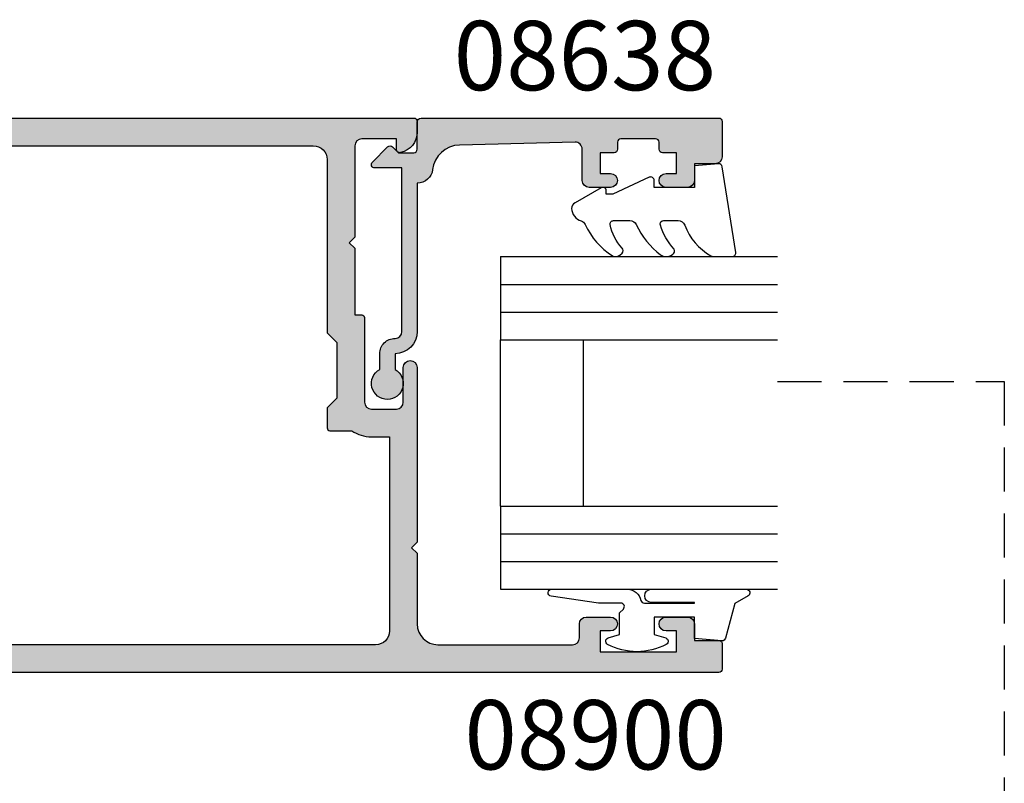
# Model space of a CAD drawing. Extents: x 0 to 356, y 0 to 484.
# Drawn here: x 96 to 167, y 239 to 294 of the extents above; entities that cross this region are included whole.
import ezdxf
from ezdxf.enums import TextEntityAlignment as Align

# ---------------------------------------------------------------- set-up
doc = ezdxf.new("R2010")
doc.units = 0
doc.header["$LTSCALE"] = 0.25
doc.linetypes.add('DASHED', pattern=[19.049999999999997, 12.7, -6.349999999999999])
for name, color, linetype in [('08638$0$APL_HATCH', 253, 'CONTINUOUS'), ('08638$0$APL_JOINERY', 2, 'CONTINUOUS'), ('08900$0$APL_HATCH', 253, 'CONTINUOUS'), ('08900$0$APL_JOINERY', 2, 'CONTINUOUS'), ('9010312R$0$APL_JOINERY', 2, 'CONTINUOUS'), ('APL_JOINERY', 2, 'CONTINUOUS'), ('APL_NOTES', 7, 'CONTINUOUS')]:
    doc.layers.add(name, color=color, linetype=linetype)
doc.styles.add('ARIAL-BOLD', font='arialbd.ttf')

# ---------------------------------------------------------------- blocks, each defined once
blk = doc.blocks.new('08900')
at = {"layer": '08900$0$APL_HATCH'}
h = blk.add_hatch(color=256, dxfattribs=at)
edge = h.paths.add_edge_path()
edge.add_line((-63.3721042037684, -32.82970858010597), (-54.71899131635268, -31.7480694691784))
edge.add_arc((-54.75, -31.49999999999999), 0.2499999999999956, 277.1250163489048, 359.9999999999983)
edge.add_line((-54.50000000000001, -31.5), (-54.5, -20.39999999999963))
edge.add_line((-54.5, -20.39999999999963), (-54.09999999999991, -20))
edge.add_line((-54.09999999999991, -20), (-54.5, -19.59999999999945))
edge.add_line((-54.5, -19.59999999999945), (-54.5, -18.5999999999999))
edge.add_line((-54.5, -18.5999999999999), (-54.09999999999991, -18.20000000000027))
edge.add_line((-54.09999999999991, -18.20000000000027), (-54.5, -17.79999999999972))
edge.add_line((-54.5, -17.79999999999972), (-54.5, -8.5))
edge.add_arc((-54.74999999999994, -8.500000000000309), 0.2499999999999432, 7.08373e-11, 82.87498365115931)
edge.add_line((-54.71899131635291, -8.251930530821914), (-63.3721042037684, -7.17029141989402))
edge.add_arc((-63.00000000000046, -4.193457789753058), 2.999999999999998, 180.0000000000001, 262.874983651092, ccw=False)
edge.add_line((-66.00000000000045, -4.193457789753062), (-66.00000000000045, -2.999999999999999))
edge.add_arc((-63.00000000000046, -3), 3, 90, 180, ccw=False)
edge.add_line((-63.00000000000046, 0), (-0.25, 0))
edge.add_arc((-0.25, -0.25), 0.25, 0, 90, ccw=False)
edge.add_line((0, -0.25), (0, -1.025255128608478))
edge.add_arc((-1.499999999999818, -1.025255128608547), 1.499999999999818, -78.46304096719189, 2.6716406864579767e-12, ccw=False)
edge.add_arc((-1.250000000000001, -2.249999999999991), 0.249999999999998, 180.0000000000021, 281.5369590328054, ccw=False)
edge.add_line((-1.5, -2.25), (-1.5, -1.5))
edge.add_line((-1.5, -1.5), (-4, -1.5))
edge.add_arc((-4, -2), 0.5, 90, 180)
edge.add_line((-4.5, -2), (-4.5, -8.599999999999454))
edge.add_line((-4.5, -8.599999999999454), (-4.90000000000009, -9))
edge.add_line((-4.90000000000009, -9), (-4.5, -9.399999999999636))
edge.add_line((-4.5, -9.399999999999636), (-4.5, -14.19999999999981))
edge.add_line((-4.5, -14.19999999999981), (-4.000000000000198, -14.19999999999981))
edge.add_arc((-4.000000000000197, -14.39999999999981), 0.2000000000000011, -3.581135388230905e-12, 90.00000000000063, ccw=False)
edge.add_line((-3.800000000000196, -14.39999999999983), (-3.800000000000636, -20.5))
edge.add_arc((-3.300000000000636, -20.5), 0.5, 180, 270)
edge.add_line((-3.300000000000636, -21), (-1.500000000000454, -21))
edge.add_arc((-1.500000000000454, -20.5), 0.5, 270, 360)
edge.add_line((-1.000000000000454, -20.5), (-1.000000000000454, -18))
edge.add_arc((-0.5000000000002274, -18), 0.5000000000002274, 0, 180, ccw=False)
edge.add_line((0, -18), (0, -30.60000000000036))
edge.add_line((0, -30.60000000000036), (-0.400000000000091, -31))
edge.add_line((-0.400000000000091, -31), (0, -31.39999999999963))
edge.add_line((0, -31.39999999999963), (0, -36.5))
edge.add_arc((1.5, -36.5), 1.5, 180, 270)
edge.add_line((1.5, -38), (11.19999999999981, -38))
edge.add_arc((11.19999999999981, -37.5), 0.5, 270, 360)
edge.add_line((11.69999999999981, -37.5), (11.69999999999981, -36.5))
edge.add_arc((12.19999999999981, -36.5), 0.5, 90, 180, ccw=False)
edge.add_line((12.19999999999981, -36), (13.94999999999981, -36))
edge.add_arc((13.94999999999981, -36.5), 0.5, -90, 90, ccw=False)
edge.add_line((13.94999999999981, -37.00000000000001), (13.19999999999981, -37.00000000000001))
edge.add_line((13.19999999999981, -37.00000000000001), (13.19999999999981, -38.50000000000001))
edge.add_line((13.19999999999981, -38.50000000000001), (18.69999999999981, -38.50000000000001))
edge.add_line((18.69999999999981, -38.50000000000001), (18.69999999999981, -37.00000000000001))
edge.add_line((18.69999999999981, -37.00000000000001), (17.94999999999981, -37.00000000000001))
edge.add_arc((17.94999999999981, -36.5), 0.5, 90, 270, ccw=False)
edge.add_line((17.94999999999981, -36), (19.5, -36))
edge.add_arc((19.5, -36.5), 0.5, 0, 90, ccw=False)
edge.add_line((20, -36.5), (20, -37.69999999999982))
edge.add_line((20, -37.69999999999982), (21.79999999999972, -37.69999999999965))
edge.add_arc((21.79999999999985, -37.8999999999998), 0.2000000000001449, 4.4792614062316716e-11, 90.00000000003672, ccw=False)
edge.add_line((22, -37.89999999999964), (22, -39.75000000000001))
edge.add_arc((21.75, -39.75000000000001), 0.25, -90, 0, ccw=False)
edge.add_line((21.75, -40), (-63.00000000000046, -40))
edge.add_arc((-63.00000000000046, -37.00000000000001), 3, 180, 270, ccw=False)
edge.add_line((-66.00000000000045, -37.00000000000001), (-66.00000000000045, -35.80654221024694))
edge.add_arc((-63.00000000000046, -35.80654221024693), 3, 97.12501634890799, 180.0000000000002, ccw=False)
edge = h.paths.add_edge_path(flags=16)
edge.add_line((-63.12103473458948, -34.81388933353324), (-54.47092184717413, -33.73262522260572))
edge.add_arc((-54.74999999999997, -31.50000000000001), 2.249999999999972, 277.1250163489051, 359.9999999999988)
edge.add_line((-52.5, -31.50000000000005), (-52.50000000000001, -20.47999999999949))
edge.add_line((-52.50000000000001, -20.47999999999949), (-52.1614213562373, -20.14142135623739))
edge.add_arc((-52.30284271247453, -20), 0.1999999999999996, 314.9999999999683, 404.9999999999683)
edge.add_line((-52.16142135623714, -19.85857864376277), (-52.5, -19.5199999999993))
edge.add_line((-52.5, -19.5199999999993), (-52.5, -18.67999999999976))
edge.add_line((-52.5, -18.67999999999976), (-52.1614213562373, -18.34142135623766))
edge.add_arc((-52.30284271247453, -18.20000000000027), 0.1999999999999996, 314.9999999999683, 404.9999999999683)
edge.add_line((-52.16142135623714, -18.05857864376304), (-52.5, -17.71999999999958))
edge.add_line((-52.5, -17.71999999999958), (-52.50000000000001, -8.500000000000359))
edge.add_arc((-54.75000000000022, -8.500000000000542), 2.250000000000206, 4.6592e-12, 82.87498365109323)
edge.add_line((-54.47092184717428, -6.267374777394607), (-63.1210347345895, -5.186110666466745))
edge.add_arc((-62.99700000000019, -4.19383278975309), 1, 180.0000000000001, 262.874983651092, ccw=False)
edge.add_line((-63.99700000000019, -4.19383278975309), (-63.9970000000002, -3))
edge.add_arc((-62.9970000000002, -3), 1, 90, 180, ccw=False)
edge.add_line((-62.9970000000002, -2), (-7.497000000000191, -2))
edge.add_arc((-7.497000000000191, -3), 1, 0, 90, ccw=False)
edge.add_line((-6.497000000000191, -3), (-6.497000000000191, -15.5))
edge.add_line((-6.497000000000191, -15.5), (-5.797000000000373, -16.19999999999981))
edge.add_line((-5.797000000000373, -16.19999999999981), (-5.797000000000373, -20.19999999999981))
edge.add_line((-5.797000000000373, -20.19999999999981), (-6.497000000000191, -20.89999999999963))
edge.add_line((-6.497000000000191, -20.89999999999963), (-6.497000000000191, -22.35499999999942))
edge.add_arc((-6.297000000000192, -22.35499999999942), 0.1999999999999993, 180, 269.9999999999867)
edge.add_line((-6.297000000000238, -22.55499999999942), (-4.720718722220745, -22.55499999999977))
edge.add_arc((-3.297000000000343, -20.50000000000001), 2.499999999999985, 235.285505475642, 269.9999999999993)
edge.add_line((-3.297000000000373, -23), (-1.997000000000191, -23))
edge.add_line((-1.997000000000191, -23), (-1.997000000000191, -37.00000000000001))
edge.add_arc((-2.997000000000191, -37.00000000000001), 1, -90, 0, ccw=False)
edge.add_line((-2.997000000000191, -38), (-62.99700000000064, -38))
edge.add_arc((-62.99700000000064, -37.00000000000001), 1, 179.9999999999785, 270, ccw=False)
edge.add_line((-63.99700000000064, -36.99999999999963), (-63.9970000000002, -35.80616721024652))
edge.add_arc((-62.9970000000002, -35.80616721024689), 0.9999999999999928, 97.1250163489056, 179.9999999999785, ccw=False)
at = {"layer": '08900$0$APL_JOINERY', "linetype": 'CONTINUOUS'}
for points in [[(-63.3721042037684, -32.82970858010597), (-54.71899131635268, -31.7480694691784, 0.3782424518881047), (-54.50000000000001, -31.5), (-54.5, -20.39999999999963), (-54.09999999999991, -20), (-54.5, -19.59999999999945), (-54.5, -18.5999999999999), (-54.09999999999991, -18.20000000000027), (-54.5, -17.79999999999972), (-54.5, -8.5, 0.3782424518880794), (-54.71899131635291, -8.251930530821914), (-63.3721042037684, -7.17029141989402, -0.3782424518880969), (-66.00000000000045, -4.193457789753062), (-66.00000000000045, -2.999999999999999, -0.4142135623730951), (-63.00000000000046, 0), (-0.25, 0, -0.4142135623730951), (0, -0.25), (0, -1.025255128608478, -0.3563939586926501), (-1.200000000000045, -2.494948974278315, -0.4744978678080149), (-1.5, -2.25), (-1.5, -1.5), (-4, -1.5, 0.4142135623730951), (-4.5, -2), (-4.5, -8.599999999999454), (-4.90000000000009, -9), (-4.5, -9.399999999999636), (-4.5, -14.19999999999981), (-4.000000000000198, -14.19999999999981, -0.4142135623731159), (-3.800000000000196, -14.39999999999983), (-3.800000000000636, -20.5, 0.4142135623730951), (-3.300000000000636, -21), (-1.500000000000454, -21, 0.4142135623730951), (-1.000000000000454, -20.5), (-1.000000000000454, -18, -0.9999999999999998), (0, -18), (0, -30.60000000000036), (-0.400000000000091, -31), (0, -31.39999999999963), (0, -36.5, 0.4142135623730951), (1.5, -38), (11.19999999999981, -38, 0.4142135623730951), (11.69999999999981, -37.5), (11.69999999999981, -36.5, -0.4142135623730951), (12.19999999999981, -36), (13.94999999999981, -36, -0.9999999999999998), (13.94999999999981, -37.00000000000001), (13.19999999999981, -37.00000000000001), (13.19999999999981, -38.50000000000001), (18.69999999999981, -38.50000000000001), (18.69999999999981, -37.00000000000001), (17.94999999999981, -37.00000000000001, -0.9999999999999998), (17.94999999999981, -36), (19.5, -36, -0.4142135623730951), (20, -36.5), (20, -37.69999999999982), (21.79999999999972, -37.69999999999965, -0.4142135623730533), (22, -37.89999999999964), (22, -39.75000000000001, -0.4142135623730951), (21.75, -40), (-63.00000000000046, -40, -0.4142135623730951), (-66.00000000000045, -37.00000000000001), (-66.00000000000045, -35.80654221024694, -0.3782424518880978)], [(-63.12103473458948, -34.81388933353324), (-54.47092184717413, -33.73262522260572, 0.378242451888105), (-52.5, -31.50000000000005), (-52.50000000000001, -20.47999999999949), (-52.1614213562373, -20.14142135623739, 0.4142135623730951), (-52.16142135623714, -19.85857864376277), (-52.5, -19.5199999999993), (-52.5, -18.67999999999976), (-52.1614213562373, -18.34142135623766, 0.4142135623730951), (-52.16142135623714, -18.05857864376304), (-52.5, -17.71999999999958), (-52.50000000000001, -8.500000000000359, 0.3782424518880797), (-54.47092184717428, -6.267374777394607), (-63.1210347345895, -5.186110666466745, -0.3782424518880969), (-63.99700000000019, -4.19383278975309), (-63.9970000000002, -3, -0.4142135623730951), (-62.9970000000002, -2), (-7.497000000000191, -2, -0.4142135623730951), (-6.497000000000191, -3), (-6.497000000000191, -15.5), (-5.797000000000373, -16.19999999999981), (-5.797000000000373, -20.19999999999981), (-6.497000000000191, -20.89999999999963), (-6.497000000000191, -22.35499999999942, 0.4142135623730287), (-6.297000000000238, -22.55499999999942), (-4.720718722220745, -22.55499999999977, 0.1526397006686704), (-3.297000000000373, -23), (-1.997000000000191, -23), (-1.997000000000191, -37.00000000000001, -0.4142135623730951), (-2.997000000000191, -38), (-62.99700000000064, -38, -0.4142135623732054), (-63.99700000000064, -36.99999999999963), (-63.9970000000002, -35.80616721024652, -0.3782424518880017)]]:
    blk.add_lwpolyline(points, format="xyb", close=True, dxfattribs=at)
blk = doc.blocks.new('9010250L')
at = {"layer": 'APL_JOINERY', "color": 252, "linetype": 'CONTINUOUS', "flags": 128}
blk.add_lwpolyline([(6.44703759769132, -5.223814239082557, 0.4340964952257526), (6.082059843849577, -5.209309034231907, -0.1536145893906839), (4.392218231910362, -6.077348325469159, -0.4648333009751577), (4.099999995644225, -5.830938868413284), (4.099999995644225, -4.651571529013864, -0.2915390373815183), (4.388800495363284, -4.198366530055267, 0.122912838877769), (6.56272970067701, -2.437914397185934, 0.3152263475814818), (6.589934938151799, -1.655903577981959), (6.531087620156512, -1.56528665478649, 0.3630140704661038), (6.163200698857011, -1.45213248458775, -0.1219902707494916), (4.419208430897242, -2.458282191302046, -0.4989702342470917), (4.099999995644225, -2.218052733304404), (4.099999995644338, -1.17280761364293, -0.3136800272017972), (4.426224443366351, -0.7039770926329397, 0.1785411124350255), (6.636586807422759, 1.189434005323064, 0.1279718777770435), (6.699999995644247, 1.433138653988336), (6.699999995644247, 2.726869383082615, 0.4607623830565047), (6.411090109705128, 2.973822862054262), (0.2110901140605677, 1.99695347897159, 0.3941429072290372), (0.0009513254767768, 1.728211064312986), (0.1521502017843375, -1.99e-13), (1.699999995644247, -1.99e-13), (1.699999995644247, -2.900000000000289), (1.199999995644247, -2.900000000000289, 0.5486826681767417), (0.9734438043265214, -3.255699064213771), (2.199999995644247, -5.884709086297931), (2.199999995644247, -6.364392571535034), (1.936602536022974, -6.364392571535034, 0.5773502691896264), (1.731698725455132, -6.71929638210301), (2.825833020563948, -8.614392571535033, 0.2487009021145858), (3.222789489242927, -8.86309082503756, 0.3109226116934106), (4.122894280104048, -8.173236848605242, -0.2088596723963019), (4.388553045802765, -7.873849532333892, 0.1426663047989766), (6.629698845771201, -5.921497873062122, 0.3321417186747404), (6.592250122233565, -5.392085433604805)], format="xyb", close=True, dxfattribs=at)
blk = doc.blocks.new('6GLASS', base_point=(101.8368839708302, 399.4111348733001))
at = {"layer": 'APL_JOINERY', "color": 7}
for p, q in [((89.33688397083029, 412.4111348732999), (95.33688397083029, 412.4111348732999)), ((89.33688397083029, 412.4111348732999), (89.33688397083029, 392.4111348732999)), ((95.33688397083029, 412.4111348732999), (95.33688397083029, 392.4111348732999))]:
    blk.add_line(p, q, dxfattribs=at)
at = {"layer": 'APL_JOINERY', "color": 8}
for p, q in [((91.33688397083029, 412.4111348732999), (91.33688397083029, 392.4111348732999)), ((93.33688397083029, 412.4111348732999), (93.33688397083029, 392.4111348732999))]:
    blk.add_line(p, q, dxfattribs=at)
blk = doc.blocks.new('08638', base_point=(265.902225526263, 627.8565575453155))
at = {"layer": '08638$0$APL_HATCH'}
h = blk.add_hatch(color=256, dxfattribs=at)
edge = h.paths.add_edge_path()
edge.add_arc((282.9022255262629, 626.2565575453154), 1.099999999999909, 179.9999999999764, 269.99999999998226, ccw=False)
edge.add_arc((281.3022255262631, 626.2565575453159), 0.5, 0, 90)
edge.add_line((281.3022255262631, 626.7565575453159), (269.5022255262631, 626.7565575453161))
edge.add_line((269.5022255262631, 626.7565575453161), (269.5022255262631, 624.799450764122))
edge.add_arc((269.252225526263, 624.799450764122), 0.2500000000001705, -134.99999999999068, 0, ccw=False)
edge.add_line((269.0754488309662, 624.6226740688253), (267.9754488309681, 625.7226740688241))
edge.add_arc((268.152225526263, 625.8994507641208), 0.249999999998756, 135.0000000002948, 225.0000000002948, ccw=False)
edge.add_line((267.9754488309663, 626.0762274594156), (268.402225526263, 626.5030041547122))
edge.add_line((268.402225526263, 626.5030041547122), (268.4022255262632, 627.6065575453156))
edge.add_arc((268.1522255262632, 627.6065575453154), 0.25, 5.21102e-11, 90.00000000005213)
edge.add_line((268.152225526263, 627.8565575453154), (266.1900934919068, 627.8565575453155))
edge.add_arc((266.190093491907, 628.1444255109595), 0.2878679656439544, 179.9999999999774, 269.9999999999774, ccw=False)
edge.add_line((265.902225526263, 628.1444255109596), (265.9022255262627, 649.6065575453155))
edge.add_arc((266.1522255262628, 649.6065575453155), 0.25, 90, 180, ccw=False)
edge.add_line((266.1522255262628, 649.8565575453156), (268.7022255262629, 649.8565575453156))
edge.add_arc((268.702225526263, 649.3565575453157), 0.4999999999998864, 1.3073986337985843e-11, 90.00000000001302, ccw=False)
edge.add_line((269.2022255262629, 649.3565575453158), (269.2022255262629, 647.8565575453156))
edge.add_line((269.2022255262629, 647.8565575453156), (270.402225526263, 647.8565575453155))
edge.add_arc((270.402225526263, 647.3565575453155), 0.5, 0, 90, ccw=False)
edge.add_line((270.902225526263, 647.3565575453155), (270.902225526263, 645.8065575453154))
edge.add_arc((270.402225526263, 645.8065575453154), 0.5, -180, 0, ccw=False)
edge.add_line((269.9022255262629, 645.8065575453154), (269.9022255262629, 646.5565575453156))
edge.add_line((269.9022255262629, 646.5565575453156), (268.4022255262632, 646.5565575453156))
edge.add_line((268.4022255262632, 646.5565575453156), (268.402225526263, 645.5565575453154))
edge.add_arc((268.152225526263, 645.5565575453154), 0.25, -90, 0, ccw=False)
edge.add_line((268.152225526263, 645.3065575453154), (267.6522255262627, 645.3065575453154))
edge.add_arc((267.6522255262627, 645.0565575453154), 0.25, 90, 180)
edge.add_line((267.4022255262627, 645.0565575453154), (267.4022255262627, 642.5565575453155))
edge.add_arc((267.6522255262628, 642.5565575453154), 0.2500000000001137, 179.9999999999739, 269.999999999987)
edge.add_line((267.6522255262627, 642.3065575453153), (268.152225526263, 642.3065575453155))
edge.add_arc((268.152225526263, 642.0565575453155), 0.25, 0, 90, ccw=False)
edge.add_line((268.402225526263, 642.0565575453155), (268.402225526263, 641.0565575453156))
edge.add_line((268.402225526263, 641.0565575453156), (269.9022255262629, 641.0565575453155))
edge.add_line((269.9022255262629, 641.0565575453155), (269.9022255262629, 641.8065575453155))
edge.add_arc((270.402225526263, 641.8065575453156), 0.5, 1.3073986337985843e-11, 180.0000000000131, ccw=False)
edge.add_line((270.902225526263, 641.8065575453157), (270.9022255262632, 640.2565575453157))
edge.add_arc((270.4022255262632, 640.2565575453157), 0.5, -90, 0, ccw=False)
edge.add_line((270.4022255262632, 639.7565575453157), (268.1422839132624, 639.7565575453154))
edge.add_arc((268.1422839132622, 639.2565575453154), 0.5, 89.99999999998046, 181.4465556865554)
edge.add_line((267.642443259564, 639.2439353065859), (267.852995449367, 630.9060685903964))
edge.add_arc((269.85235806416, 630.9565575453157), 2.000000000000211, 181.446555686578, 263.5148335461263)
edge.add_arc((269.5022255262631, 627.8763940422031), 1.099999999999996, 0, 83.51483354612708, ccw=False)
edge.add_line((270.602225526263, 627.8763940422031), (270.602225526263, 627.856557545316))
edge.add_line((270.602225526263, 627.856557545316), (281.3022255262633, 627.8565575453154))
edge.add_arc((281.3022255262632, 626.2565575453154), 1.600000000000022, 8.185452315956354e-12, 89.99999999999392, ccw=False)
edge.add_line((282.9022255262632, 626.2565575453156), (284.0422750324269, 626.2565575453156))
edge.add_arc((285.0522255262632, 625.706557545316), 1.15, -151.42812185765598, 151.4281218577067, ccw=False)
edge.add_line((284.0422750324273, 625.1565575453152), (282.9022255262626, 625.1565575453155))
at = {"layer": '08638$0$APL_JOINERY', "linetype": 'CONTINUOUS'}
blk.add_lwpolyline([(282.9022255262626, 625.1565575453155, -0.4142135623731117), (281.8022255262631, 626.2565575453159, 0.4142135623730951), (281.3022255262631, 626.7565575453159), (269.5022255262631, 626.7565575453161), (269.5022255262631, 624.799450764122, -0.6681786379193133), (269.0754488309662, 624.6226740688253), (267.9754488309681, 625.7226740688241, -0.4142135623730951), (267.9754488309663, 626.0762274594156), (268.402225526263, 626.5030041547122), (268.4022255262632, 627.6065575453156, 0.4142135623730951), (268.152225526263, 627.8565575453154), (266.1900934919068, 627.8565575453155, -0.4142135623730951), (265.902225526263, 628.1444255109596), (265.9022255262627, 649.6065575453155, -0.4142135623730951), (266.1522255262628, 649.8565575453156), (268.7022255262629, 649.8565575453156, -0.4142135623730951), (269.2022255262629, 649.3565575453158), (269.2022255262629, 647.8565575453156), (270.402225526263, 647.8565575453155, -0.4142135623730951), (270.902225526263, 647.3565575453155), (270.902225526263, 645.8065575453154, -0.9999999999999998), (269.9022255262629, 645.8065575453154), (269.9022255262629, 646.5565575453156), (268.4022255262632, 646.5565575453156), (268.402225526263, 645.5565575453154, -0.4142135623730617), (268.152225526263, 645.3065575453154), (267.6522255262627, 645.3065575453154, 0.4142135623730951), (267.4022255262627, 645.0565575453154), (267.4022255262627, 642.5565575453155, 0.4142135623730951), (267.6522255262627, 642.3065575453153), (268.152225526263, 642.3065575453155, -0.4142135623730951), (268.402225526263, 642.0565575453155), (268.402225526263, 641.0565575453156), (269.9022255262629, 641.0565575453155), (269.9022255262629, 641.8065575453155, -0.9999999999999998), (270.902225526263, 641.8065575453157), (270.9022255262632, 640.2565575453157, -0.4142135623730951), (270.4022255262632, 639.7565575453157), (268.1422839132624, 639.7565575453154, 0.4216277665658041), (267.642443259564, 639.2439353065859), (267.852995449367, 630.9060685903964, 0.3742242816206427), (269.6264661042265, 628.9693552852431, -0.3814371313443093), (270.602225526263, 627.8763940422031), (270.602225526263, 627.856557545316), (281.3022255262633, 627.8565575453154, -0.4142135623730284), (282.9022255262632, 626.2565575453156), (284.0422750324269, 626.2565575453156, -3.927182716064489), (284.0422750324273, 625.1565575453152)], format="xyb", close=True, dxfattribs=at)
blk = doc.blocks.new('9010312R', base_point=(399.4634067278244, 339.4121540145171))
at = {"layer": '9010312R$0$APL_JOINERY', "color": 252, "linetype": 'CONTINUOUS', "flags": 128}
blk.add_lwpolyline([(395.7634067278242, 336.2999919725365), (395.7634067278242, 343.1621540145172, -0.7673269879789621), (396.2299130787702, 343.2871540145172), (396.7850145808851, 342.3256900094965), (399.2931562636775, 341.6536354710894, -0.3626955242591878), (399.477595792665, 341.3914870691882), (399.3134067278245, 339.4121540145171), (397.7634067278242, 339.4121540145171), (397.7634067278242, 336.5121540145171), (399.0135696498363, 336.5121540145171), (399.2752560951168, 337.33769638433, -0.6640183420487276), (399.7341578851304, 337.3798010733406, -0.250000000000001), (399.7341578851304, 333.1445069556935, -0.6640183420487097), (399.275256095117, 333.1866116447042), (399.0135696498363, 334.012154014517), (397.4635696498361, 334.012154014517), (397.1898787608678, 334.2858449034853, 0.6681785464135807), (396.7631020655712, 334.1090682714504), (396.7631016544432, 332.4843569389276), (396.2607415896307, 329.071515400063, -0.9294717386060577), (395.7634067278242, 329.1079223518047), (395.7634067278242, 334.5749919747145, -0.3563939586926081), (396.5634067278242, 335.5547878718278, 0.3563939586925715), (396.7634067278241, 335.799736846106), (396.7634067278242, 339.3871540145172, 0.9999999999999998), (396.7134067278241, 339.3871540145172), (396.7134067278241, 336.2999919725365, -0.9999999999999998), (395.7634067321799, 336.2999919725365)], format="xyb", dxfattribs=at)
blk = doc.blocks.new('A$C3EEB4669')
at = {"layer": 'APL_JOINERY', "color": 7, "ltscale": 3}
for p, q in [((9.306714013310739, 27.99983728254616), (9.306714013310739, 15.99983728254616)), ((15.30671401331074, 27.99983728254616), (15.30671401331074, 15.99983728254616))]:
    blk.add_line(p, q, dxfattribs=at)
at = {"layer": 'APL_JOINERY', "ltscale": 3, "xscale": -1, "rotation": 270}
for name, p in [('9010312R', (23.30671401331045, 37.69983728254644)), ('08638', (3.30671401331034, 2.00202777e-07))]:
    blk.add_blockref(name, p, dxfattribs=at)
at = {"layer": 'APL_JOINERY', "ltscale": 3, "extrusion": (0, 0, -1), "xscale": -1, "zscale": -1, "rotation": 270}
for p in [(-22.30671401331056, 40.49983728254611), (-22.30671401331068, 22.49983728254611)]:
    blk.add_blockref('6GLASS', p, dxfattribs=at)
at = {"layer": 'APL_JOINERY', "color": 7, "ltscale": 3, "xscale": -1, "rotation": 270}
blk.add_blockref('9010250L', (23.30671401331079, 3.3000002045585), dxfattribs=at)

msp = doc.modelspace()

# ---------------------------------------------------------------- linework, layer by layer
at = {"layer": 'APL_JOINERY', "color": 7, "linetype": 'DASHED'}
msp.add_lwpolyline([(151.0000086621232, 267.9990617877007), (167.3521787265617, 267.9990617877007), (167.3521787265617, 166.0054355887485), (34.00401878805405, 166.0054355887486), (34.00401878805405, 68.00543558874887), (52.00200939402714, 68.00543558874887)], dxfattribs=at)

# ---------------------------------------------------------------- block references
at = {"layer": 'APL_JOINERY'}
msp.add_blockref('08900', (125.0000086621225, 286.9990617877006), dxfattribs=at)
at = {"layer": 'APL_JOINERY', "color": 8, "ltscale": 3, "xscale": -1, "rotation": 180}
msp.add_blockref('A$C3EEB4669', (121.6932946488123, 286.9990619879037), dxfattribs=at)

# ---------------------------------------------------------------- texts
at = {"layer": 'APL_NOTES', "style": 'ARIAL-BOLD'}
msp.add_text('08638', height=5, dxfattribs=at).set_placement((137.0975277109182, 289.0054355887487), align=Align.CENTER)
msp.add_text('08900', height=5, dxfattribs=at).set_placement((137.870471965859, 245.0054355887487), align=Align.TOP_CENTER)

doc.saveas('drawing.dxf')
